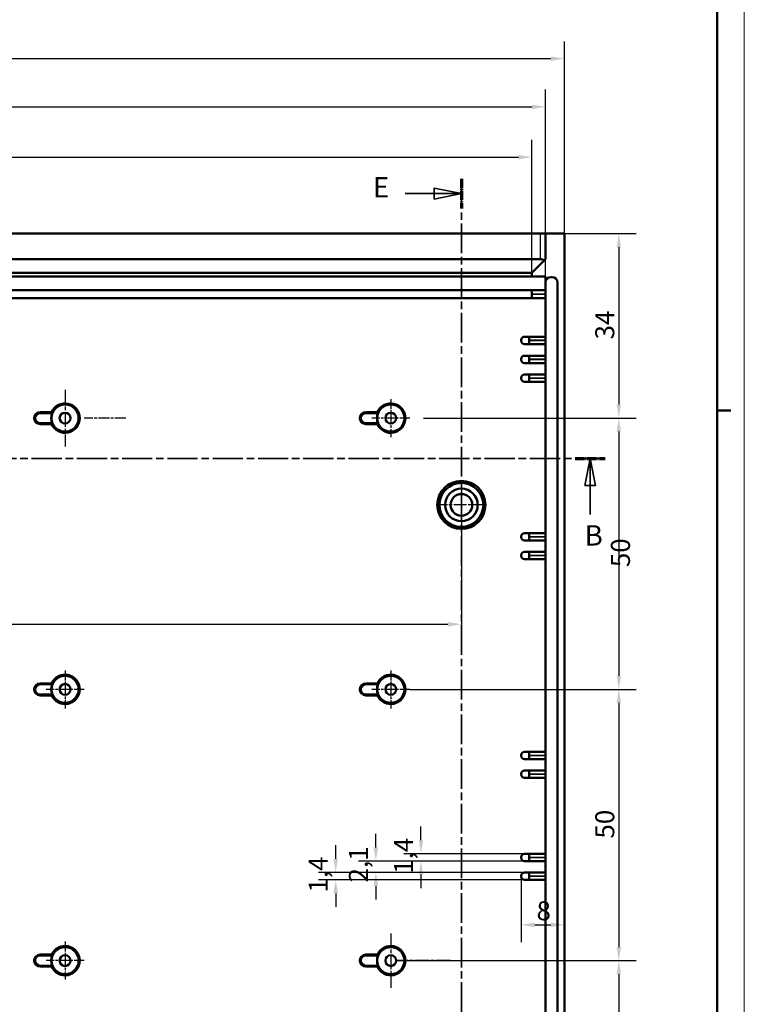
# Model space of a CAD drawing. Extents: x 0 to 1189, y 0 to 841.
# Drawn here: x 1056 to 1189, y 485 to 666 of the extents above; entities that cross this region are included whole.
import ezdxf

# ---------------------------------------------------------------- set-up
doc = ezdxf.new("R2010")
doc.units = 0
doc.linetypes.add('CHAIN', pattern=[0.3543, 0.2362, -0.0295, 0.0591, -0.0295])
doc.linetypes.add('LONG_DASH_DOTTED', pattern=[0.3001, 0.2362, -0.0295, 0.0049, -0.0295])
doc.layers.get('0').update_dxf_attribs({"lineweight": 25})
for name, color, linetype, lineweight in [('Centro(ISO)', 179, 'CHAIN', 25), ('Geometria schizzo(ISO)', 7, 'Continuous', 50), ('Linee di vista in sezione(ISO)', 7, 'LONG_DASH_DOTTED', 35), ('Quote(ISO)', 7, 'Continuous', 25), ('Spigoli tangenti visibili(ISO)', 251, 'Continuous', 30), ('Spigoli visibili(ISO)', 7, 'Continuous', 50)]:
    doc.layers.add(name, color=color, linetype=linetype, lineweight=lineweight)
doc.styles.add('DEFAULT-ISO~0', font='ARIAL.TTF')
doc.styles.add('Stile testo32', font='ARIAL.TTF')
doc.dimstyles.new('DEFAULT-ISO-Metodo 1b', dxfattribs={"dimtxt": 3.5, "dimasz": 2.5, "dimexe": 3.175, "dimexo": 0, "dimgap": 0.762, "dimtad": 1, "dimtoh": 1, "dimrnd": 1e-08, "dimtxsty": 'DEFAULT-ISO~0', "dimcen": 0.09, "dimdle": 10, "dimclrd": 2, "dimclre": 2, "dimclrt": 6, "dimazin": 2, "dimtfac": 0.714286, "dimtofl": 0, "dimtmove": 0, "dimatfit": 3, "dimfxl": 0, "dimtolj": 1, "dimlwd": 25, "dimlwe": 25, "dimarcsym": 0})

# ---------------------------------------------------------------- blocks, each defined once
blk = doc.blocks.new('Bordi A0')
at = {"layer": 'Geometria schizzo(ISO)', "color": 4, "lineweight": 18}
blk.add_line((1189, 841), (1189, 0), dxfattribs=at)
at = {"layer": 'Geometria schizzo(ISO)'}
for p, q in [((1184, 836), (1184, 5)), ((1184, 594), (1186.5, 594))]:
    blk.add_line(p, q, dxfattribs=at)
blk = doc.blocks.new('SezioneConv2d1')
at = {"layer": 'Linee di vista in sezione(ISO)', "linetype": 'CHAIN', "ltscale": 23.551706}
blk.add_line((606.03, 623.47), (836.87, 623.47), dxfattribs=at)
at = {"layer": 'Linee di vista in sezione(ISO)', "lineweight": 70, "ltscale": 7.273551}
for p, q in [((606.03, 623.47), (611.57, 623.47)), ((831.33, 623.47), (836.87, 623.47))]:
    blk.add_line(p, q, dxfattribs=at)
at = {"layer": 'Linee di vista in sezione(ISO)', "linetype": 'Continuous'}
for p, q in [((608.8, 623.47), (607.8, 618.47)), ((608.8, 618.47), (608.8, 623.47)), ((609.8, 618.47), (608.8, 623.47)), ((834.1, 623.47), (833.1, 618.47)), ((834.1, 618.47), (834.1, 623.47)), ((835.1, 618.47), (834.1, 623.47)), ((607.8, 618.47), (609.8, 618.47)), ((608.8, 613.11), (608.8, 618.47)), ((833.1, 618.47), (835.1, 618.47)), ((834.1, 613.11), (834.1, 618.47))]:
    blk.add_line(p, q, dxfattribs=at)
at = {"layer": 'Linee di vista in sezione(ISO)', "linetype": 'Continuous', "flags": 128}
for points in [[(609.8, 618.47), (608.8, 623.47)], [(835.1, 618.47), (834.1, 623.47)]]:
    blk.add_lwpolyline(points, dxfattribs=at)
at = {"layer": 'Linee di vista in sezione(ISO)'}
for points in [[(609.8, 618.47), (608.8, 623.47), (607.8, 618.47), (609.8, 618.47)], [(835.1, 618.47), (834.1, 623.47), (833.1, 618.47), (835.1, 618.47)]]:
    blk.add_solid(points, dxfattribs=at)
at = {"layer": 'Linee di vista in sezione(ISO)', "insert": (607.64, 606.22), "char_height": 3.75, "attachment_point": 7, "style": 'Stile testo32'}
blk.add_mtext('B', dxfattribs=at)
at = {"layer": 'Linee di vista in sezione(ISO)', "insert": (833.07, 606.22), "char_height": 3.75, "attachment_point": 7, "line_spacing_factor": 3.223609, "style": 'Stile testo32'}
blk.add_mtext('B', dxfattribs=at)
blk = doc.blocks.new('SezioneConv2d4')
at = {"layer": 'Linee di vista in sezione(ISO)', "linetype": 'CHAIN', "ltscale": 23.220808}
blk.add_line((768.12, 635.09), (768.12, 349.94), dxfattribs=at)
at = {"layer": 'Linee di vista in sezione(ISO)', "lineweight": 70, "ltscale": 7.119748}
blk.add_line((768.12, 635.09), (768.12, 629.66), dxfattribs=at)
at = {"layer": 'Linee di vista in sezione(ISO)', "linetype": 'Continuous'}
for p, q in [((757.77, 632.38), (763.12, 632.38)), ((768.12, 632.38), (763.12, 633.38)), ((763.12, 633.38), (763.12, 631.38)), ((763.12, 632.38), (768.12, 632.38)), ((763.12, 631.38), (768.12, 632.38))]:
    blk.add_line(p, q, dxfattribs=at)
at = {"layer": 'Linee di vista in sezione(ISO)', "linetype": 'Continuous', "flags": 128}
blk.add_lwpolyline([(763.12, 631.38), (768.12, 632.38), (763.12, 633.38), (763.12, 631.38)], dxfattribs=at)
at = {"layer": 'Linee di vista in sezione(ISO)'}
blk.add_solid([(763.12, 631.38), (768.12, 632.38), (763.12, 633.38), (763.12, 631.38)], dxfattribs=at)
at = {"layer": 'Linee di vista in sezione(ISO)', "insert": (751.84, 630.51), "char_height": 3.75, "attachment_point": 7, "style": 'Stile testo32'}
blk.add_mtext('E', dxfattribs=at)
blk = doc.blocks.new('*D156')
at = {"layer": 'Defpoints', "color": 0, "linetype": 'Continuous'}
for p in [(1155.89, 626.61), (1129.89, 592.61), (1165.89, 592.61)]:
    blk.add_point(p, dxfattribs=at)
at = {"layer": 'Quote(ISO)', "color": 2, "linetype": 'Continuous', "lineweight": 25}
for p, q in [((1155.89, 626.61), (1169.06, 626.61)), ((1165.89, 624.11), (1165.89, 595.11)), ((1129.89, 592.61), (1169.06, 592.61))]:
    blk.add_line(p, q, dxfattribs=at)
at = {"layer": 'Quote(ISO)', "color": 2, "linetype": 'Continuous'}
for points in [[(1165.47, 624.11), (1166.3, 624.11), (1165.89, 626.61)], [(1165.47, 595.11), (1166.3, 595.11), (1165.89, 592.61)]]:
    blk.add_solid(points, dxfattribs=at)
at = {"layer": 'Quote(ISO)', "color": 6, "linetype": 'Continuous', "lineweight": 25, "insert": (1161.55, 607.11), "char_height": 3.5, "attachment_point": 1, "rotation": 90, "style": 'DEFAULT-ISO~0'}
blk.add_mtext('\\A1;34', dxfattribs=at)
blk = doc.blocks.new('*D157')
at = {"layer": 'Defpoints', "color": 0, "linetype": 'Continuous'}
for p in [(1129.89, 592.61), (1129.89, 542.61), (1165.89, 542.61)]:
    blk.add_point(p, dxfattribs=at)
at = {"layer": 'Quote(ISO)', "color": 2, "linetype": 'Continuous', "lineweight": 25}
for p, q in [((1129.89, 592.61), (1169.06, 592.61)), ((1165.89, 590.11), (1165.89, 545.11)), ((1129.89, 542.61), (1169.06, 542.61))]:
    blk.add_line(p, q, dxfattribs=at)
at = {"layer": 'Quote(ISO)', "color": 2, "linetype": 'Continuous'}
for points in [[(1165.47, 590.11), (1166.3, 590.11), (1165.89, 592.61)], [(1165.47, 545.11), (1166.3, 545.11), (1165.89, 542.61)]]:
    blk.add_solid(points, dxfattribs=at)
at = {"layer": 'Quote(ISO)', "color": 6, "linetype": 'Continuous', "lineweight": 25, "insert": (1164.44, 565.14), "char_height": 3.5, "attachment_point": 1, "rotation": 90, "style": 'DEFAULT-ISO~0'}
blk.add_mtext('\\A1;50', dxfattribs=at)
blk = doc.blocks.new('*D158')
at = {"layer": 'Defpoints', "color": 0, "linetype": 'Continuous'}
for p in [(1127.39, 542.61), (1129.89, 492.61), (1165.89, 492.61)]:
    blk.add_point(p, dxfattribs=at)
at = {"layer": 'Quote(ISO)', "color": 2, "linetype": 'Continuous', "lineweight": 25}
for p, q in [((1127.39, 542.61), (1169.06, 542.61)), ((1165.89, 540.11), (1165.89, 495.11)), ((1129.89, 492.61), (1169.06, 492.61))]:
    blk.add_line(p, q, dxfattribs=at)
at = {"layer": 'Quote(ISO)', "color": 2, "linetype": 'Continuous'}
for points in [[(1165.47, 540.11), (1166.3, 540.11), (1165.89, 542.61)], [(1165.47, 495.11), (1166.3, 495.11), (1165.89, 492.61)]]:
    blk.add_solid(points, dxfattribs=at)
at = {"layer": 'Quote(ISO)', "color": 6, "linetype": 'Continuous', "lineweight": 25, "insert": (1161.55, 515.11), "char_height": 3.5, "attachment_point": 1, "rotation": 90, "style": 'DEFAULT-ISO~0'}
blk.add_mtext('\\A1;50', dxfattribs=at)
blk = doc.blocks.new('*D159')
at = {"layer": 'Defpoints', "color": 0, "linetype": 'Continuous'}
for p in [(1124.89, 492.61), (1129.89, 442.61), (1165.89, 442.61)]:
    blk.add_point(p, dxfattribs=at)
at = {"layer": 'Quote(ISO)', "color": 2, "linetype": 'Continuous', "lineweight": 25}
for p, q in [((1124.89, 492.61), (1169.06, 492.61)), ((1165.89, 490.11), (1165.89, 445.11)), ((1129.89, 442.61), (1169.06, 442.61))]:
    blk.add_line(p, q, dxfattribs=at)
at = {"layer": 'Quote(ISO)', "color": 2, "linetype": 'Continuous'}
for points in [[(1165.47, 490.11), (1166.3, 490.11), (1165.89, 492.61)], [(1165.47, 445.11), (1166.3, 445.11), (1165.89, 442.61)]]:
    blk.add_solid(points, dxfattribs=at)
at = {"layer": 'Quote(ISO)', "color": 6, "linetype": 'Continuous', "lineweight": 25, "insert": (1161.55, 465.11), "char_height": 3.5, "attachment_point": 1, "rotation": 90, "style": 'DEFAULT-ISO~0'}
blk.add_mtext('\\A1;50', dxfattribs=at)
blk = doc.blocks.new('*D162')
at = {"layer": 'Defpoints', "color": 0, "linetype": 'Continuous'}
for p in [(1155.89, 658.86), (939.89, 626.61), (1155.89, 626.61)]:
    blk.add_point(p, dxfattribs=at)
at = {"layer": 'Quote(ISO)', "color": 2, "linetype": 'Continuous', "lineweight": 25}
for p, q in [((939.89, 626.61), (939.89, 662.03)), ((1155.89, 626.61), (1155.89, 662.03)), ((942.39, 658.86), (1153.39, 658.86))]:
    blk.add_line(p, q, dxfattribs=at)
at = {"layer": 'Quote(ISO)', "color": 2, "linetype": 'Continuous'}
for points in [[(942.39, 659.27), (942.39, 658.44), (939.89, 658.86)], [(1153.39, 659.27), (1153.39, 658.44), (1155.89, 658.86)]]:
    blk.add_solid(points, dxfattribs=at)
at = {"layer": 'Quote(ISO)', "color": 6, "linetype": 'Continuous', "lineweight": 25, "insert": (1043.99, 663.19), "char_height": 3.5, "attachment_point": 1, "style": 'DEFAULT-ISO~0'}
blk.add_mtext('\\A1;216', dxfattribs=at)
blk = doc.blocks.new('*D163')
at = {"layer": 'Defpoints', "color": 0, "linetype": 'Continuous'}
for p in [(1152.39, 649.98), (943.39, 618.71), (1152.39, 618.71)]:
    blk.add_point(p, dxfattribs=at)
at = {"layer": 'Quote(ISO)', "color": 2, "linetype": 'Continuous', "lineweight": 25}
for p, q in [((943.39, 618.71), (943.39, 653.15)), ((1152.39, 618.71), (1152.39, 653.15)), ((945.89, 649.98), (1149.89, 649.98))]:
    blk.add_line(p, q, dxfattribs=at)
at = {"layer": 'Quote(ISO)', "color": 2, "linetype": 'Continuous'}
for points in [[(945.89, 650.39), (945.89, 649.56), (943.39, 649.98)], [(1149.89, 650.39), (1149.89, 649.56), (1152.39, 649.98)]]:
    blk.add_solid(points, dxfattribs=at)
at = {"layer": 'Quote(ISO)', "color": 6, "linetype": 'Continuous', "lineweight": 25, "insert": (1043.99, 654.31), "char_height": 3.5, "attachment_point": 1, "style": 'DEFAULT-ISO~0'}
blk.add_mtext('\\A1;209', dxfattribs=at)
blk = doc.blocks.new('*D164')
at = {"layer": 'Defpoints', "color": 0, "linetype": 'Continuous'}
for p in [(1149.88, 640.71), (945.89, 618.71), (1149.88, 618.71)]:
    blk.add_point(p, dxfattribs=at)
at = {"layer": 'Quote(ISO)', "color": 2, "linetype": 'Continuous', "lineweight": 25}
for p, q in [((945.89, 618.71), (945.89, 643.88)), ((1149.88, 618.71), (1149.88, 643.88)), ((948.39, 640.71), (1147.38, 640.71))]:
    blk.add_line(p, q, dxfattribs=at)
at = {"layer": 'Quote(ISO)', "color": 2, "linetype": 'Continuous'}
for points in [[(948.39, 641.12), (948.39, 640.29), (945.89, 640.71)], [(1147.38, 641.12), (1147.38, 640.29), (1149.88, 640.71)]]:
    blk.add_solid(points, dxfattribs=at)
at = {"layer": 'Quote(ISO)', "color": 6, "linetype": 'Continuous', "lineweight": 25, "insert": (1044, 645.04), "char_height": 3.5, "attachment_point": 1, "style": 'DEFAULT-ISO~0'}
blk.add_mtext('\\A1;204', dxfattribs=at)
blk = doc.blocks.new('*D167')
at = {"layer": 'Defpoints', "color": 0, "linetype": 'Continuous'}
for p in [(1149.39, 512.31), (1129.44, 510.96), (1149.39, 510.96)]:
    blk.add_point(p, dxfattribs=at)
at = {"layer": 'Quote(ISO)', "color": 2, "linetype": 'Continuous', "lineweight": 25}
for p, q in [((1129.44, 514.81), (1129.44, 517.31)), ((1149.39, 512.31), (1126.27, 512.31)), ((1149.39, 510.96), (1126.27, 510.96)), ((1129.44, 508.46), (1129.44, 505.96))]:
    blk.add_line(p, q, dxfattribs=at)
at = {"layer": 'Quote(ISO)', "color": 2, "linetype": 'Continuous'}
for points in [[(1129.03, 514.81), (1129.86, 514.81), (1129.44, 512.31)], [(1129.03, 508.46), (1129.86, 508.46), (1129.44, 510.96)]]:
    blk.add_solid(points, dxfattribs=at)
at = {"layer": 'Quote(ISO)', "color": 6, "linetype": 'Continuous', "lineweight": 25, "insert": (1124.48, 508.62), "char_height": 3.5, "attachment_point": 1, "rotation": 90, "style": 'DEFAULT-ISO~0'}
blk.add_mtext('\\A1;1,4', dxfattribs=at)
blk = doc.blocks.new('*D168')
at = {"layer": 'Defpoints', "color": 0, "linetype": 'Continuous'}
for p in [(1149.39, 510.96), (1121.14, 508.86), (1149.39, 508.86)]:
    blk.add_point(p, dxfattribs=at)
at = {"layer": 'Quote(ISO)', "color": 2, "linetype": 'Continuous', "lineweight": 25}
for p, q in [((1121.14, 513.46), (1121.14, 515.96)), ((1149.39, 510.96), (1117.96, 510.96)), ((1149.39, 508.86), (1117.96, 508.86)), ((1121.14, 506.36), (1121.14, 503.86))]:
    blk.add_line(p, q, dxfattribs=at)
at = {"layer": 'Quote(ISO)', "color": 2, "linetype": 'Continuous'}
for points in [[(1120.72, 513.46), (1121.55, 513.46), (1121.14, 510.96)], [(1120.72, 506.36), (1121.55, 506.36), (1121.14, 508.86)]]:
    blk.add_solid(points, dxfattribs=at)
at = {"layer": 'Quote(ISO)', "color": 6, "linetype": 'Continuous', "lineweight": 25, "insert": (1116.17, 507.03), "char_height": 3.5, "attachment_point": 1, "rotation": 90, "style": 'DEFAULT-ISO~0'}
blk.add_mtext('\\A1;2,1', dxfattribs=at)
blk = doc.blocks.new('*D169')
at = {"layer": 'Defpoints', "color": 0, "linetype": 'Continuous'}
for p in [(1149.39, 508.86), (1113.74, 507.51), (1149.39, 507.51)]:
    blk.add_point(p, dxfattribs=at)
at = {"layer": 'Quote(ISO)', "color": 2, "linetype": 'Continuous', "lineweight": 25}
for p, q in [((1113.74, 511.36), (1113.74, 513.86)), ((1149.39, 508.86), (1110.56, 508.86)), ((1149.39, 507.51), (1110.56, 507.51)), ((1113.74, 505.01), (1113.74, 502.51))]:
    blk.add_line(p, q, dxfattribs=at)
at = {"layer": 'Quote(ISO)', "color": 2, "linetype": 'Continuous'}
for points in [[(1113.32, 511.36), (1114.16, 511.36), (1113.74, 508.86)], [(1113.32, 505.01), (1114.16, 505.01), (1113.74, 507.51)]]:
    blk.add_solid(points, dxfattribs=at)
at = {"layer": 'Quote(ISO)', "color": 6, "linetype": 'Continuous', "lineweight": 25, "insert": (1108.77, 505.17), "char_height": 3.5, "attachment_point": 1, "rotation": 90, "style": 'DEFAULT-ISO~0'}
blk.add_mtext('\\A1;1,4', dxfattribs=at)
blk = doc.blocks.new('*D170')
at = {"layer": 'Defpoints', "color": 0, "linetype": 'Continuous'}
for p in [(1147.89, 508.26), (1155.89, 499.2), (1155.89, 499.2)]:
    blk.add_point(p, dxfattribs=at)
at = {"layer": 'Quote(ISO)', "color": 2, "linetype": 'Continuous', "lineweight": 25}
for p, q in [((1147.89, 508.26), (1147.89, 496.03)), ((1150.39, 499.2), (1153.39, 499.2))]:
    blk.add_line(p, q, dxfattribs=at)
at = {"layer": 'Quote(ISO)', "color": 2, "linetype": 'Continuous'}
for points in [[(1150.39, 499.62), (1150.39, 498.79), (1147.89, 499.2)], [(1153.39, 499.62), (1153.39, 498.79), (1155.89, 499.2)]]:
    blk.add_solid(points, dxfattribs=at)
at = {"layer": 'Quote(ISO)', "color": 6, "linetype": 'Continuous', "lineweight": 25, "insert": (1150.73, 503.54), "char_height": 3.5, "attachment_point": 1, "style": 'DEFAULT-ISO~0'}
blk.add_mtext('\\A1;8', dxfattribs=at)
blk = doc.blocks.new('*D171')
at = {"layer": 'Defpoints', "color": 0, "linetype": 'Continuous'}
for p in [(958.89, 576.61), (1136.89, 576.61), (1136.89, 554.61)]:
    blk.add_point(p, dxfattribs=at)
at = {"layer": 'Quote(ISO)', "color": 2, "linetype": 'Continuous', "lineweight": 25}
for p, q in [((958.89, 576.61), (958.89, 551.43)), ((1136.89, 576.61), (1136.89, 551.43)), ((961.39, 554.61), (1134.39, 554.61))]:
    blk.add_line(p, q, dxfattribs=at)
at = {"layer": 'Quote(ISO)', "color": 2, "linetype": 'Continuous'}
for points in [[(961.39, 555.02), (961.39, 554.19), (958.89, 554.61)], [(1134.39, 555.02), (1134.39, 554.19), (1136.89, 554.61)]]:
    blk.add_solid(points, dxfattribs=at)
at = {"layer": 'Quote(ISO)', "color": 6, "linetype": 'Continuous', "lineweight": 25, "insert": (1044.18, 558.94), "char_height": 3.5, "attachment_point": 1, "style": 'DEFAULT-ISO~0'}
blk.add_mtext('\\A1;178', dxfattribs=at)

msp = doc.modelspace()

# ---------------------------------------------------------------- linework, layer by layer
at = {"layer": 'Centro(ISO)', "linetype": 'CHAIN', "ltscale": 11.577624}
msp.add_line((1063.888, 597.817), (1063.888, 587.398), dxfattribs=at)
at = {"layer": 'Centro(ISO)', "linetype": 'CHAIN', "ltscale": 7.778352}
for p, q in [((1123.888, 596.107), (1123.888, 589.107)), ((1127.388, 592.607), (1120.388, 592.607)), ((1063.888, 546.107), (1063.888, 539.107)), ((1123.888, 546.107), (1123.888, 539.107)), ((1067.388, 542.607), (1060.388, 542.607)), ((1127.388, 542.607), (1120.388, 542.607)), ((1063.888, 496.107), (1063.888, 489.107)), ((1067.388, 492.607), (1060.388, 492.607))]:
    msp.add_line(p, q, dxfattribs=at)
at = {"layer": 'Centro(ISO)', "linetype": 'CHAIN', "ltscale": 8.566781}
msp.add_line((1075.097, 592.607), (1067.388, 592.607), dxfattribs=at)
at = {"layer": 'Centro(ISO)', "linetype": 'CHAIN', "ltscale": 10.000767}
for p, q in [((1136.888, 581.107), (1136.888, 572.107)), ((1141.388, 576.607), (1132.388, 576.607))]:
    msp.add_line(p, q, dxfattribs=at)
at = {"layer": 'Centro(ISO)', "linetype": 'CHAIN', "ltscale": 11.111974}
for p, q in [((1123.888, 497.607), (1123.888, 487.607)), ((1134.888, 492.607), (1124.888, 492.607))]:
    msp.add_line(p, q, dxfattribs=at)
at = {"layer": 'Spigoli tangenti visibili(ISO)'}
for p, q in [((1151.388, 626.372), (1151.388, 622.142)), ((1150.009, 615.507), (1152.263, 615.507)), ((1152.263, 615.407), (1150.009, 615.407)), ((1149.538, 607.007), (1152.238, 607.007)), ((1152.238, 606.857), (1149.538, 606.857)), ((1149.538, 603.507), (1152.238, 603.507)), ((1152.238, 603.357), (1149.538, 603.357)), ((1149.538, 600.057), (1152.238, 600.057)), ((1152.238, 599.907), (1149.538, 599.907)), ((1059.288, 593.708), (1059.288, 593.551)), ((1119.288, 593.708), (1119.288, 593.551)), ((1059.288, 591.506), (1059.288, 591.664)), ((1119.288, 591.506), (1119.288, 591.664)), ((1149.538, 570.807), (1152.238, 570.807)), ((1152.238, 570.657), (1149.538, 570.657)), ((1149.538, 567.357), (1152.238, 567.357)), ((1152.238, 567.207), (1149.538, 567.207)), ((1059.288, 543.708), (1059.288, 543.551)), ((1119.288, 543.708), (1119.288, 543.551)), ((1059.288, 541.506), (1059.288, 541.664)), ((1119.288, 541.506), (1119.288, 541.664)), ((1149.538, 530.507), (1152.238, 530.507)), ((1152.238, 530.357), (1149.538, 530.357)), ((1149.538, 527.057), (1152.238, 527.057)), ((1152.238, 526.907), (1149.538, 526.907)), ((1149.538, 511.707), (1152.238, 511.707)), ((1152.238, 511.557), (1149.538, 511.557)), ((1149.538, 508.257), (1152.238, 508.257)), ((1152.238, 508.107), (1149.538, 508.107)), ((1059.288, 493.708), (1059.288, 493.551)), ((1119.288, 493.708), (1119.288, 493.551)), ((1059.288, 491.506), (1059.288, 491.664)), ((1119.288, 491.506), (1119.288, 491.664))]:
    msp.add_line(p, q, dxfattribs=at)
at = {"layer": 'Spigoli visibili(ISO)'}
for p, q in [((944.388, 626.607), (1151.388, 626.607)), ((1152.388, 626.607), (1151.388, 626.607)), ((1152.388, 626.607), (1152.388, 621.907)), ((1155.888, 626.607), (1152.388, 626.607)), ((1155.888, 358.607), (1155.888, 626.607)), ((944.388, 621.907), (1151.388, 621.907)), ((1149.884, 619.407), (1152.384, 621.907)), ((1152.388, 621.907), (1152.384, 621.907)), ((945.892, 619.39), (1149.884, 619.39)), ((1149.884, 618.707), (1149.884, 619.407)), ((945.892, 618.707), (1149.884, 618.707)), ((1149.884, 618.707), (1152.388, 618.707)), ((1152.388, 618.707), (1152.388, 617.607)), ((1152.388, 367.607), (1152.388, 617.607)), ((1153.388, 618.607), (1153.588, 618.607)), ((1154.588, 617.607), (1154.588, 367.607)), ((1149.884, 616.207), (945.892, 616.207)), ((1152.388, 616.207), (1149.884, 616.207)), ((1149.884, 615.507), (1149.884, 616.207)), ((1149.884, 615.407), (1149.884, 615.507)), ((1149.884, 614.707), (1149.884, 615.407)), ((945.892, 614.707), (1149.884, 614.707)), ((1149.884, 614.707), (1152.388, 614.707)), ((1147.888, 607.007), (1147.888, 606.857)), ((1148.488, 607.607), (1149.388, 607.607)), ((1149.388, 606.257), (1148.488, 606.257)), ((1149.388, 607.007), (1149.388, 607.607)), ((1152.388, 607.607), (1149.388, 607.607)), ((1149.388, 607.007), (1149.388, 606.857)), ((1149.388, 606.257), (1149.388, 606.857)), ((1149.388, 606.257), (1152.388, 606.257)), ((1147.888, 603.507), (1147.888, 603.357)), ((1148.488, 604.107), (1149.388, 604.107)), ((1149.388, 602.757), (1148.488, 602.757)), ((1149.388, 603.507), (1149.388, 604.107)), ((1152.388, 604.107), (1149.388, 604.107)), ((1149.388, 603.507), (1149.388, 603.357)), ((1149.388, 602.757), (1149.388, 603.357)), ((1149.388, 602.757), (1152.388, 602.757)), ((1147.888, 600.057), (1147.888, 599.907)), ((1148.488, 600.657), (1149.388, 600.657)), ((1149.388, 599.307), (1148.488, 599.307)), ((1149.388, 600.057), (1149.388, 600.657)), ((1152.388, 600.657), (1149.388, 600.657)), ((1149.388, 600.057), (1149.388, 599.907)), ((1149.388, 599.307), (1149.388, 599.907)), ((1149.388, 599.307), (1152.388, 599.307)), ((1059.288, 593.717), (1061.416, 593.717)), ((1059.288, 593.542), (1061.532, 593.542)), ((1119.288, 593.717), (1121.416, 593.717)), ((1119.288, 593.542), (1121.532, 593.542)), ((1061.532, 591.672), (1059.288, 591.672)), ((1121.532, 591.672), (1119.288, 591.672)), ((1061.416, 591.498), (1059.288, 591.498)), ((1121.416, 591.498), (1119.288, 591.498)), ((1147.888, 570.807), (1147.888, 570.657)), ((1148.488, 571.407), (1149.388, 571.407)), ((1149.388, 570.057), (1148.488, 570.057)), ((1149.388, 570.807), (1149.388, 571.407)), ((1152.388, 571.407), (1149.388, 571.407)), ((1149.388, 570.807), (1149.388, 570.657)), ((1149.388, 570.057), (1149.388, 570.657)), ((1149.388, 570.057), (1152.388, 570.057)), ((1147.888, 567.357), (1147.888, 567.207)), ((1148.488, 567.957), (1149.388, 567.957)), ((1149.388, 566.607), (1148.488, 566.607)), ((1149.388, 567.357), (1149.388, 567.957)), ((1152.388, 567.957), (1149.388, 567.957)), ((1149.388, 567.357), (1149.388, 567.207)), ((1149.388, 566.607), (1149.388, 567.207)), ((1149.388, 566.607), (1152.388, 566.607)), ((1059.288, 543.717), (1061.416, 543.717)), ((1059.288, 543.542), (1061.532, 543.542)), ((1119.288, 543.717), (1121.416, 543.717)), ((1119.288, 543.542), (1121.532, 543.542)), ((1061.532, 541.672), (1059.288, 541.672)), ((1061.416, 541.498), (1059.288, 541.498)), ((1121.532, 541.672), (1119.288, 541.672)), ((1121.416, 541.498), (1119.288, 541.498)), ((1147.888, 530.507), (1147.888, 530.357)), ((1148.488, 531.107), (1149.388, 531.107)), ((1149.388, 530.507), (1149.388, 531.107)), ((1152.388, 531.107), (1149.388, 531.107)), ((1149.388, 530.507), (1149.388, 530.357)), ((1149.388, 529.757), (1149.388, 530.357)), ((1149.388, 529.757), (1148.488, 529.757)), ((1149.388, 529.757), (1152.388, 529.757)), ((1147.888, 527.057), (1147.888, 526.907)), ((1148.488, 527.657), (1149.388, 527.657)), ((1149.388, 526.307), (1148.488, 526.307)), ((1149.388, 527.057), (1149.388, 527.657)), ((1152.388, 527.657), (1149.388, 527.657)), ((1149.388, 527.057), (1149.388, 526.907)), ((1149.388, 526.307), (1149.388, 526.907)), ((1149.388, 526.307), (1152.388, 526.307)), ((1148.488, 512.307), (1149.388, 512.307)), ((1149.388, 511.707), (1149.388, 512.307)), ((1152.388, 512.307), (1149.388, 512.307)), ((1147.888, 511.707), (1147.888, 511.557)), ((1149.388, 510.957), (1148.488, 510.957)), ((1149.388, 511.707), (1149.388, 511.557)), ((1149.388, 510.957), (1149.388, 511.557)), ((1149.388, 510.957), (1152.388, 510.957)), ((1147.888, 508.257), (1147.888, 508.107)), ((1148.488, 508.857), (1149.388, 508.857)), ((1149.388, 508.257), (1149.388, 508.857)), ((1152.388, 508.857), (1149.388, 508.857)), ((1149.388, 508.257), (1149.388, 508.107)), ((1149.388, 507.507), (1148.488, 507.507)), ((1149.388, 507.507), (1149.388, 508.107)), ((1149.388, 507.507), (1152.388, 507.507)), ((1059.288, 493.717), (1061.416, 493.717)), ((1119.288, 493.717), (1121.416, 493.717)), ((1059.288, 493.542), (1061.532, 493.542)), ((1119.288, 493.542), (1121.532, 493.542)), ((1061.532, 491.672), (1059.288, 491.672)), ((1061.416, 491.498), (1059.288, 491.498)), ((1121.532, 491.672), (1119.288, 491.672)), ((1121.416, 491.498), (1119.288, 491.498))]:
    msp.add_line(p, q, dxfattribs=at)
at = {"layer": 'Spigoli visibili(ISO)', "flags": 128}
for points in [[(1061.532, 593.542), (1061.527, 593.549), (1061.522, 593.556), (1061.517, 593.563), (1061.512, 593.571), (1061.508, 593.578), (1061.503, 593.585), (1061.498, 593.592), (1061.493, 593.599), (1061.488, 593.607), (1061.483, 593.614), (1061.479, 593.621), (1061.474, 593.628), (1061.469, 593.636), (1061.464, 593.643), (1061.459, 593.65), (1061.455, 593.658), (1061.45, 593.665), (1061.445, 593.672), (1061.44, 593.68), (1061.435, 593.687), (1061.43, 593.694), (1061.426, 593.702), (1061.421, 593.709), (1061.416, 593.717)], [(1121.532, 593.542), (1121.527, 593.549), (1121.522, 593.556), (1121.517, 593.563), (1121.512, 593.571), (1121.508, 593.578), (1121.503, 593.585), (1121.498, 593.592), (1121.493, 593.599), (1121.488, 593.607), (1121.483, 593.614), (1121.479, 593.621), (1121.474, 593.628), (1121.469, 593.636), (1121.464, 593.643), (1121.459, 593.65), (1121.455, 593.658), (1121.45, 593.665), (1121.445, 593.672), (1121.44, 593.68), (1121.435, 593.687), (1121.43, 593.694), (1121.426, 593.702), (1121.421, 593.709), (1121.416, 593.717)], [(1061.416, 591.498), (1061.421, 591.505), (1061.426, 591.513), (1061.43, 591.52), (1061.435, 591.527), (1061.44, 591.535), (1061.445, 591.542), (1061.45, 591.549), (1061.455, 591.557), (1061.459, 591.564), (1061.464, 591.571), (1061.469, 591.579), (1061.474, 591.586), (1061.479, 591.593), (1061.483, 591.6), (1061.488, 591.608), (1061.493, 591.615), (1061.498, 591.622), (1061.503, 591.629), (1061.508, 591.637), (1061.512, 591.644), (1061.517, 591.651), (1061.522, 591.658), (1061.527, 591.665), (1061.532, 591.672)], [(1121.416, 591.498), (1121.421, 591.505), (1121.426, 591.513), (1121.43, 591.52), (1121.435, 591.527), (1121.44, 591.535), (1121.445, 591.542), (1121.45, 591.549), (1121.455, 591.557), (1121.459, 591.564), (1121.464, 591.571), (1121.469, 591.579), (1121.474, 591.586), (1121.479, 591.593), (1121.483, 591.6), (1121.488, 591.608), (1121.493, 591.615), (1121.498, 591.622), (1121.503, 591.629), (1121.508, 591.637), (1121.512, 591.644), (1121.517, 591.651), (1121.522, 591.658), (1121.527, 591.665), (1121.532, 591.672)], [(1061.532, 543.542), (1061.527, 543.549), (1061.522, 543.556), (1061.517, 543.563), (1061.512, 543.571), (1061.508, 543.578), (1061.503, 543.585), (1061.498, 543.592), (1061.493, 543.599), (1061.488, 543.607), (1061.483, 543.614), (1061.479, 543.621), (1061.474, 543.628), (1061.469, 543.636), (1061.464, 543.643), (1061.459, 543.65), (1061.455, 543.658), (1061.45, 543.665), (1061.445, 543.672), (1061.44, 543.68), (1061.435, 543.687), (1061.43, 543.694), (1061.426, 543.702), (1061.421, 543.709), (1061.416, 543.717)], [(1121.532, 543.542), (1121.527, 543.549), (1121.522, 543.556), (1121.517, 543.563), (1121.512, 543.571), (1121.508, 543.578), (1121.503, 543.585), (1121.498, 543.592), (1121.493, 543.599), (1121.488, 543.607), (1121.483, 543.614), (1121.479, 543.621), (1121.474, 543.628), (1121.469, 543.636), (1121.464, 543.643), (1121.459, 543.65), (1121.455, 543.658), (1121.45, 543.665), (1121.445, 543.672), (1121.44, 543.68), (1121.435, 543.687), (1121.43, 543.694), (1121.426, 543.702), (1121.421, 543.709), (1121.416, 543.717)], [(1061.416, 541.498), (1061.421, 541.505), (1061.426, 541.513), (1061.43, 541.52), (1061.435, 541.527), (1061.44, 541.535), (1061.445, 541.542), (1061.45, 541.549), (1061.455, 541.557), (1061.459, 541.564), (1061.464, 541.571), (1061.469, 541.579), (1061.474, 541.586), (1061.479, 541.593), (1061.483, 541.6), (1061.488, 541.608), (1061.493, 541.615), (1061.498, 541.622), (1061.503, 541.629), (1061.508, 541.637), (1061.512, 541.644), (1061.517, 541.651), (1061.522, 541.658), (1061.527, 541.665), (1061.532, 541.672)], [(1121.416, 541.498), (1121.421, 541.505), (1121.426, 541.513), (1121.43, 541.52), (1121.435, 541.527), (1121.44, 541.535), (1121.445, 541.542), (1121.45, 541.549), (1121.455, 541.557), (1121.459, 541.564), (1121.464, 541.571), (1121.469, 541.579), (1121.474, 541.586), (1121.479, 541.593), (1121.483, 541.6), (1121.488, 541.608), (1121.493, 541.615), (1121.498, 541.622), (1121.503, 541.629), (1121.508, 541.637), (1121.512, 541.644), (1121.517, 541.651), (1121.522, 541.658), (1121.527, 541.665), (1121.532, 541.672)], [(1061.532, 493.542), (1061.527, 493.549), (1061.522, 493.556), (1061.517, 493.563), (1061.512, 493.571), (1061.508, 493.578), (1061.503, 493.585), (1061.498, 493.592), (1061.493, 493.599), (1061.488, 493.607), (1061.483, 493.614), (1061.479, 493.621), (1061.474, 493.628), (1061.469, 493.636), (1061.464, 493.643), (1061.459, 493.65), (1061.455, 493.658), (1061.45, 493.665), (1061.445, 493.672), (1061.44, 493.68), (1061.435, 493.687), (1061.43, 493.694), (1061.426, 493.702), (1061.421, 493.709), (1061.416, 493.717)], [(1121.532, 493.542), (1121.527, 493.549), (1121.522, 493.556), (1121.517, 493.563), (1121.512, 493.571), (1121.508, 493.578), (1121.503, 493.585), (1121.498, 493.592), (1121.493, 493.599), (1121.488, 493.607), (1121.483, 493.614), (1121.479, 493.621), (1121.474, 493.628), (1121.469, 493.636), (1121.464, 493.643), (1121.459, 493.65), (1121.455, 493.658), (1121.45, 493.665), (1121.445, 493.672), (1121.44, 493.68), (1121.435, 493.687), (1121.43, 493.694), (1121.426, 493.702), (1121.421, 493.709), (1121.416, 493.717)], [(1061.416, 491.498), (1061.421, 491.505), (1061.426, 491.513), (1061.43, 491.52), (1061.435, 491.527), (1061.44, 491.535), (1061.445, 491.542), (1061.45, 491.549), (1061.455, 491.557), (1061.459, 491.564), (1061.464, 491.571), (1061.469, 491.579), (1061.474, 491.586), (1061.479, 491.593), (1061.483, 491.601), (1061.488, 491.608), (1061.493, 491.615), (1061.498, 491.622), (1061.503, 491.629), (1061.508, 491.637), (1061.512, 491.644), (1061.517, 491.651), (1061.522, 491.658), (1061.527, 491.665), (1061.532, 491.672)], [(1121.416, 491.498), (1121.421, 491.505), (1121.426, 491.513), (1121.43, 491.52), (1121.435, 491.527), (1121.44, 491.535), (1121.445, 491.542), (1121.45, 491.549), (1121.455, 491.557), (1121.459, 491.564), (1121.464, 491.571), (1121.469, 491.579), (1121.474, 491.586), (1121.479, 491.593), (1121.483, 491.601), (1121.488, 491.608), (1121.493, 491.615), (1121.498, 491.622), (1121.503, 491.629), (1121.508, 491.637), (1121.512, 491.644), (1121.517, 491.651), (1121.522, 491.658), (1121.527, 491.665), (1121.532, 491.672)]]:
    msp.add_lwpolyline(points, dxfattribs=at)
at = {"layer": 'Spigoli visibili(ISO)'}
for centre, radius in [((1063.888, 592.607), 2.5), ((1063.888, 592.607), 1), ((1123.888, 592.607), 2.5), ((1123.888, 592.607), 1), ((1136.888, 576.607), 4.434), ((1136.888, 576.607), 4.05), ((1136.888, 576.607), 3), ((1136.888, 576.607), 3), ((1136.888, 576.607), 2), ((1063.888, 542.607), 2.5), ((1123.888, 542.607), 2.5), ((1063.888, 542.607), 1), ((1123.888, 542.607), 1), ((1063.888, 492.607), 2.5), ((1123.888, 492.607), 2.5), ((1063.888, 492.607), 1), ((1123.888, 492.607), 1)]:
    msp.add_circle(centre, radius, dxfattribs=at)
for centre, radius, start, end in [((1153.388, 617.607), 1, 90, 180), ((1153.588, 617.607), 1, 0, 90), ((1148.488, 607.007), 0.6, 90, 180), ((1148.488, 606.857), 0.6, 180, 270), ((1148.488, 603.507), 0.6, 90, 180), ((1148.488, 603.357), 0.6, 180, 270), ((1148.488, 600.057), 0.6, 90, 180), ((1148.488, 599.907), 0.6, 180, 270), ((1063.888, 592.607), 2.71, 204.17283, 155.82717), ((1123.888, 592.607), 2.71, 204.17283, 155.82717), ((1059.288, 592.607), 1.11, 90, 270), ((1059.288, 592.607), 0.935, 90, 270), ((1063.888, 592.607), 2.535, 158.35735, 201.64265), ((1119.288, 592.607), 1.11, 90, 270), ((1119.288, 592.607), 0.935, 90, 270), ((1123.888, 592.607), 2.535, 158.35735, 201.64265), ((1148.488, 570.807), 0.6, 90, 180), ((1148.488, 570.657), 0.6, 180, 270), ((1148.488, 567.357), 0.6, 90, 180), ((1148.488, 567.207), 0.6, 180, 270), ((1063.888, 542.607), 2.71, 204.17283, 155.82717), ((1123.888, 542.607), 2.71, 204.17283, 155.82717), ((1059.288, 542.607), 1.11, 90, 270), ((1059.288, 542.607), 0.935, 90, 270), ((1063.888, 542.607), 2.535, 158.35735, 201.64265), ((1119.288, 542.607), 1.11, 90, 270), ((1119.288, 542.607), 0.935, 90, 270), ((1123.888, 542.607), 2.535, 158.35735, 201.64265), ((1148.488, 530.507), 0.6, 90, 180), ((1148.488, 530.357), 0.6, 180, 270), ((1148.488, 527.057), 0.6, 90, 180), ((1148.488, 526.907), 0.6, 180, 270), ((1148.488, 511.707), 0.6, 90, 180), ((1148.488, 511.557), 0.6, 180, 270), ((1148.488, 508.257), 0.6, 90, 180), ((1148.488, 508.107), 0.6, 180, 270), ((1059.288, 492.607), 1.11, 90, 270), ((1063.888, 492.607), 2.71, 204.17283, 155.82717), ((1119.288, 492.607), 1.11, 90, 270), ((1123.888, 492.607), 2.71, 204.17283, 155.82717), ((1059.288, 492.607), 0.935, 90, 270), ((1063.888, 492.607), 2.535, 158.35735, 201.64265), ((1119.288, 492.607), 0.935, 90, 270), ((1123.888, 492.607), 2.535, 158.35735, 201.64265)]:
    msp.add_arc(centre, radius, start, end, dxfattribs=at)
msp.add_ellipse((1151.388, 621.068), major_axis=(-1, 0), ratio=0.8390996, start_param=3.8935089, end_param=4.712389, dxfattribs=at)

# ---------------------------------------------------------------- block references
msp.add_blockref('Bordi A0', (0, 0))
at = {"layer": 'Linee di vista in sezione(ISO)'}
for name, p in [('SezioneConv2d4', (368.763, 1.608)), ('SezioneConv2d1', (326.511, -38.28))]:
    msp.add_blockref(name, p, dxfattribs=at)

# ---------------------------------------------------------------- dimensions: what is measured, and where the dimension line sits
at = {"layer": 'Quote(ISO)', "color": 2, "linetype": 'Continuous', "lineweight": 25}
for base, p1, p2, override, picture, middle in [((1155.888, 658.855), (939.888, 626.607), (1155.888, 626.607), {"dimtoh": 0, "dimdec": 2, "dimtp": 0, "dimtm": 0, "dimtdec": 2}, '*D162', (1047.888, 658.855)), ((1155.888, 499.203), (1147.888, 508.257), (1155.888, 499.203), {"dimtoh": 0, "dimdec": 2, "dimse2": 1, "dimtp": 0, "dimtm": 0, "dimtdec": 2}, '*D170', (1151.888, 499.203))]:
    dim = msp.add_linear_dim(base=base, p1=p1, p2=p2, dimstyle='DEFAULT-ISO-Metodo 1b', override=override, dxfattribs=at)
    dim.commit()
    dim.dimension.update_dxf_attribs({"geometry": picture, "text_midpoint": middle, "dimtype": 160})
for base, p1, p2, angle, override, picture, middle in [((1152.388, 649.978), (943.388, 618.707), (1152.388, 618.707), 180, {"dimdec": 2, "dimtp": 0, "dimtm": 0, "dimtdec": 2}, '*D163', (1047.888, 649.978)), ((1149.884, 640.707), (945.892, 618.707), (1149.884, 618.707), 180, {"dimdec": 1, "dimtp": 0, "dimtm": 0, "dimtdec": 2}, '*D164', (1047.888, 640.707)), ((1165.888, 592.607), (1155.888, 626.607), (1129.888, 592.607), 90, {"dimtoh": 0, "dimdec": 2, "dimtp": 0, "dimtm": 0, "dimtdec": 2, "dimtmove": 1}, '*D156', (1165.888, 609.607)), ((1165.888, 542.607), (1129.888, 592.607), (1129.888, 542.607), 90, {"dimtoh": 0, "dimdec": 2, "dimtp": 0, "dimtm": 0, "dimtdec": 2, "dimtmove": 1}, '*D157', (1168.775, 567.641)), ((1136.888, 554.607), (958.888, 576.607), (1136.888, 576.607), 180, {"dimdec": 2, "dimtp": 0, "dimtm": 0, "dimtdec": 2}, '*D171', (1047.888, 554.607)), ((1165.888, 492.607), (1127.388, 542.607), (1129.888, 492.607), 90, {"dimtoh": 0, "dimdec": 2, "dimtp": 0, "dimtm": 0, "dimtdec": 2, "dimtmove": 1}, '*D158', (1165.888, 517.607)), ((1129.4437442, 510.9571638), (1149.3878711, 512.3071639), (1149.3878711, 510.9571638), 90, {"dimtoh": 0, "dimdec": 1, "dimtp": 0, "dimtm": 0, "dimtdec": 2, "dimtmove": 1}, '*D167', (1129.4437442, 511.6321639)), ((1121.136, 508.857), (1149.388, 510.957), (1149.388, 508.857), 90, {"dimtoh": 0, "dimdec": 2, "dimtp": 0, "dimtm": 0, "dimtdec": 2, "dimtmove": 1}, '*D168', (1121.136, 509.907)), ((1113.7392062, 507.5071638), (1149.3878711, 508.8571639), (1149.3878711, 507.5071638), 90, {"dimtoh": 0, "dimdec": 1, "dimtp": 0, "dimtm": 0, "dimtdec": 2, "dimtmove": 1}, '*D169', (1113.7392062, 508.1821639)), ((1165.888, 442.607), (1124.888, 492.607), (1129.888, 442.607), 90, {"dimtoh": 0, "dimdec": 2, "dimtp": 0, "dimtm": 0, "dimtdec": 2, "dimtmove": 1}, '*D159', (1165.888, 467.607))]:
    dim = msp.add_linear_dim(base=base, p1=p1, p2=p2, angle=angle, dimstyle='DEFAULT-ISO-Metodo 1b', override=override, dxfattribs=at)
    dim.commit()
    dim.dimension.update_dxf_attribs({"geometry": picture, "text_midpoint": middle, "dimtype": 160})

doc.saveas('drawing.dxf')
